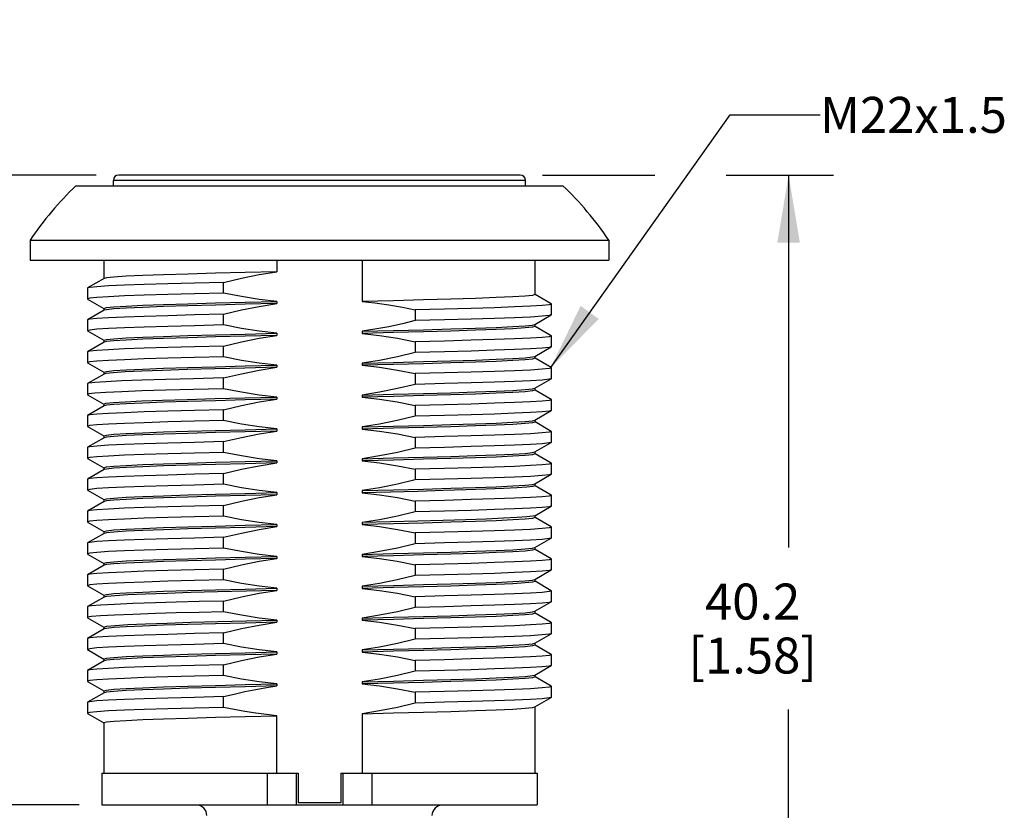
# Model space of a CAD drawing. Units: inches. Extents: x 0.4 to 16.6, y 0.6 to 10.4.
# Drawn here: x 3.6 to 6.4, y 4.5 to 6.7 of the extents above; entities that cross this region are included whole.
import ezdxf

# ---------------------------------------------------------------- set-up
doc = ezdxf.new("R2010")
doc.units = ezdxf.units.IN
doc.header["$LTSCALE"] = 0.935
doc.header["$MEASUREMENT"] = 0
doc.layers.get('0').update_dxf_attribs({"linetype": 'CONTINUOUS'})
for name, color, linetype in [('02___PRT_ALL_AXES', 7, 'CONTINUOUS'), ('AXIS', 7, 'CONTINUOUS'), ('AXIS_COSMETIC_THREADS', 7, 'CONTINUOUS'), ('DRIVEN_DIMS', 7, 'CONTINUOUS'), ('NOTES', 7, 'CONTINUOUS')]:
    doc.layers.add(name, color=color, linetype=linetype)
doc.styles.add('TEXTSTYLE_6', font='gdt')
doc.dimstyles.new('DIMSTYLE_3', dxfattribs={"dimtxt": 0.1, "dimasz": 0.1875, "dimexe": 0.125, "dimexo": 0.0625, "dimgap": 0.1, "dimtad": 0, "dimtih": 1, "dimtoh": 1, "dimdec": 1, "dimlfac": 0.666667, "dimzin": 4, "dimdsep": 46, "dimtxsty": 'STANDARD', "dimblk": '_FILLED', "dimblk1": '_FILLED', "dimblk2": '_FILLED', "dimcen": 0.09, "dimadec": 3, "dimazin": 1, "dimtp": 0.005, "dimtm": 0.005, "dimtfac": 1, "dimtdec": 3, "dimtofl": 0, "dimtmove": 0, "dimatfit": 3, "dimldrblk": '_FILLED', "dimfxl": 1, "dimtolj": 1, "dimtzin": 4, "dimarcsym": 0})
doc.dimstyles.get("Standard").update_dxf_attribs({"dimtxt": 0.1, "dimasz": 0.1875, "dimexe": 0.125, "dimexo": 0.0625, "dimgap": 0.09, "dimtad": 0, "dimtih": 1, "dimtoh": 1, "dimdec": 3, "dimzin": 4, "dimdsep": 46, "dimtxsty": 'STANDARD', "dimblk": '_FILLED', "dimblk1": '_FILLED', "dimblk2": '_FILLED', "dimcen": 0.09, "dimadec": 3, "dimazin": 1, "dimtol": 1, "dimtp": 0.005, "dimtm": 0.005, "dimtfac": 1, "dimtdec": 3, "dimtofl": 0, "dimtmove": 0, "dimatfit": 3, "dimldrblk": '_FILLED', "dimfxl": 1, "dimtolj": 1, "dimtzin": 4, "dimarcsym": 0})

# ---------------------------------------------------------------- blocks, each defined once
blk = doc.blocks.new('_FILLED')
at = {"color": 0, "linetype": 'BYBLOCK'}
blk.add_solid([(0, 0), (-1, 0.167), (-1, -0.167)], dxfattribs=at)
blk = doc.blocks.new('*D2')
at = {"layer": 'DRIVEN_DIMS', "color": 7, "linetype": 'CONTINUOUS'}
for p, q in [((3.1606, 6.674), (3.0106, 6.674)), ((3.1606, 6.2938), (3.1606, 6.674)), ((3.8481, 6.2938), (3.0356, 6.2938)), ((3.6016, 6.0576), (3.0356, 6.0576)), ((3.1606, 6.0576), (3.1606, 5.6576))]:
    blk.add_line(p, q, dxfattribs=at)
at = {"layer": 'DRIVEN_DIMS', "color": 7, "linetype": 'CONTINUOUS', "xscale": 0.1875, "yscale": 0.1875, "zscale": 0.1875}
for p, rotation in [((3.1606, 6.2938), 270), ((3.1606, 6.0576), 90)]:
    blk.add_blockref('_FILLED', p, dxfattribs=dict(at, rotation=rotation))
at = {"layer": 'DRIVEN_DIMS', "color": 7, "linetype": 'CONTINUOUS', "insert": (2.7106, 6.724), "char_height": 0.1, "width": 0.5, "attachment_point": 3, "line_spacing_factor": 0.9}
blk.add_mtext('4.0\\P[.16]', dxfattribs=at)
blk = doc.blocks.new('*D5')
at = {"layer": 'DRIVEN_DIMS', "color": 7, "linetype": 'CONTINUOUS'}
for p, q in [((5.0893, 6.2938), (5.4014, 6.2938)), ((5.5993, 6.2938), (5.8983, 6.2938)), ((5.7733, 6.2938), (5.7733, 5.2583)), ((5.7733, 3.9228), (5.7733, 4.8083)), ((4.8442, 3.9228), (5.8983, 3.9228))]:
    blk.add_line(p, q, dxfattribs=at)
at = {"layer": 'DRIVEN_DIMS', "color": 7, "linetype": 'CONTINUOUS', "xscale": 0.1875, "yscale": 0.1875, "zscale": 0.1875}
for p, rotation in [((5.7733, 6.2938), 90), ((5.7733, 3.9228), 270)]:
    blk.add_blockref('_FILLED', p, dxfattribs=dict(at, rotation=rotation))
at = {"layer": 'DRIVEN_DIMS', "color": 7, "linetype": 'CONTINUOUS', "insert": (5.6733, 5.1583), "char_height": 0.1, "width": 0.6, "attachment_point": 2, "line_spacing_factor": 0.9}
blk.add_mtext('40.2\\P[1.58]', dxfattribs=at)
blk = doc.blocks.new('*D6')
at = {"layer": 'DRIVEN_DIMS', "color": 7, "linetype": 'CONTINUOUS'}
for p, q in [((3.6016, 6.0576), (3.0356, 6.0576)), ((3.1606, 6.0576), (3.1606, 5.4502)), ((3.1606, 4.5429), (3.1606, 5.0002)), ((3.8009, 4.5429), (3.0356, 4.5429))]:
    blk.add_line(p, q, dxfattribs=at)
at = {"layer": 'DRIVEN_DIMS', "color": 7, "linetype": 'CONTINUOUS', "xscale": 0.1875, "yscale": 0.1875, "zscale": 0.1875}
for p, rotation in [((3.1606, 6.0576), 90), ((3.1606, 4.5429), 270)]:
    blk.add_blockref('_FILLED', p, dxfattribs=dict(at, rotation=rotation))
at = {"layer": 'DRIVEN_DIMS', "color": 7, "linetype": 'CONTINUOUS', "insert": (3.0606, 5.3502), "char_height": 0.1, "width": 0.6, "attachment_point": 2, "line_spacing_factor": 0.9}
blk.add_mtext('25.7\\P[1.01]', dxfattribs=at)
blk = doc.blocks.new('*D7')
at = {"layer": 'DRIVEN_DIMS', "color": 7, "linetype": 'CONTINUOUS'}
for p, q in [((3.8634, 4.4804), (3.8634, 3.3905)), ((5.074, 4.4804), (5.074, 3.3905)), ((3.8634, 3.5155), (4.052, 3.5155)), ((5.074, 3.5155), (4.8854, 3.5155))]:
    blk.add_line(p, q, dxfattribs=at)
at = {"layer": 'DRIVEN_DIMS', "color": 7, "linetype": 'CONTINUOUS', "xscale": 0.1875, "yscale": 0.1875, "zscale": 0.1875, "rotation": 180}
blk.add_blockref('_FILLED', (3.8634, 3.5155), dxfattribs=at)
at = {"layer": 'DRIVEN_DIMS', "color": 7, "linetype": 'CONTINUOUS', "xscale": 0.1875, "yscale": 0.1875, "zscale": 0.1875}
blk.add_blockref('_FILLED', (5.074, 3.5155), dxfattribs=at)
at = {"layer": 'DRIVEN_DIMS', "color": 7, "linetype": 'CONTINUOUS', "insert": (4.4187, 3.5655), "char_height": 0.1, "width": 0.533333, "attachment_point": 2, "line_spacing_factor": 0.9, "style": 'TEXTSTYLE_6'}
blk.add_mtext('{\\fgdt;n}\\ftxt;20.5\\P[.81]', dxfattribs=at)

msp = doc.modelspace()

# ---------------------------------------------------------------- linework, layer by layer
at = {"color": 7, "linetype": 'CONTINUOUS'}
for p, q in [((4.3503, 6.0576), (4.3503, 6.0253)), ((4.5871, 6.0576), (4.5871, 5.9423)), ((3.8698, 6.0065), (3.824, 5.9801)), ((3.824, 5.9801), (3.8235, 5.9795)), ((3.8235, 5.9795), (3.8235, 5.9497)), ((4.2023, 5.9658), (4.2023, 5.9957)), ((3.8235, 5.9497), (3.824, 5.9492)), ((3.824, 5.9492), (3.8692, 5.9231)), ((4.3503, 5.9426), (4.3503, 5.9367)), ((5.1134, 5.9358), (5.0682, 5.9619)), ((3.8698, 5.9179), (3.824, 5.8915)), ((4.7351, 5.9191), (4.7351, 5.8893)), ((5.1134, 5.9358), (5.1139, 5.9352)), ((5.1139, 5.9054), (5.1139, 5.9352)), ((3.824, 5.8915), (3.8235, 5.8909)), ((3.8235, 5.8909), (3.8235, 5.8611)), ((4.2023, 5.8773), (4.2023, 5.9071)), ((5.0676, 5.8784), (5.1134, 5.9049)), ((5.1139, 5.9054), (5.1134, 5.9049)), ((3.8235, 5.8611), (3.824, 5.8606)), ((3.824, 5.8606), (3.8692, 5.8345)), ((4.5871, 5.8596), (4.5871, 5.8537)), ((5.1134, 5.8472), (5.0682, 5.8733)), ((4.3503, 5.854), (4.3503, 5.8481)), ((5.1134, 5.8472), (5.1139, 5.8466)), ((5.1139, 5.8168), (5.1139, 5.8466)), ((3.8698, 5.8294), (3.824, 5.8029)), ((4.2023, 5.7887), (4.2023, 5.8185)), ((4.7351, 5.8305), (4.7351, 5.8007)), ((5.0676, 5.7898), (5.1134, 5.8163)), ((5.1139, 5.8168), (5.1134, 5.8163)), ((3.824, 5.8029), (3.8235, 5.8024)), ((3.8235, 5.8024), (3.8235, 5.7725)), ((5.1134, 5.7586), (5.0682, 5.7847)), ((3.8235, 5.7725), (3.824, 5.772)), ((3.824, 5.772), (3.8692, 5.7459)), ((4.3503, 5.7654), (4.3503, 5.7595)), ((4.5871, 5.7711), (4.5871, 5.7651)), ((5.1134, 5.7586), (5.1139, 5.7581)), ((5.1139, 5.7282), (5.1139, 5.7581)), ((3.8698, 5.7408), (3.824, 5.7143)), ((4.2023, 5.7001), (4.2023, 5.7299)), ((4.7351, 5.7419), (4.7351, 5.7121)), ((5.0676, 5.7012), (5.1134, 5.7277)), ((5.1139, 5.7282), (5.1134, 5.7277)), ((3.824, 5.7143), (3.8235, 5.7138)), ((3.8235, 5.7138), (3.8235, 5.6839)), ((5.1134, 5.67), (5.0682, 5.6961)), ((3.8235, 5.6839), (3.824, 5.6834)), ((3.824, 5.6834), (3.8692, 5.6573)), ((4.3503, 5.6769), (4.3503, 5.671)), ((4.5871, 5.6825), (4.5871, 5.6766)), ((5.1134, 5.67), (5.1139, 5.6695)), ((5.1139, 5.6397), (5.1139, 5.6695)), ((3.8698, 5.6522), (3.824, 5.6257)), ((4.2023, 5.6115), (4.2023, 5.6413)), ((4.7351, 5.6533), (4.7351, 5.6235)), ((3.824, 5.6257), (3.8235, 5.6252)), ((3.8235, 5.6252), (3.8235, 5.5954)), ((5.0676, 5.6127), (5.1134, 5.6391)), ((5.1139, 5.6397), (5.1134, 5.6391)), ((3.8235, 5.5954), (3.824, 5.5948)), ((3.824, 5.5948), (3.8692, 5.5687)), ((4.3503, 5.5883), (4.3503, 5.5824)), ((4.5871, 5.5939), (4.5871, 5.588)), ((5.1134, 5.5814), (5.0682, 5.6075)), ((3.8698, 5.5636), (3.824, 5.5371)), ((4.7351, 5.5648), (4.7351, 5.5349)), ((5.1134, 5.5814), (5.1139, 5.5809)), ((5.1139, 5.5511), (5.1139, 5.5809)), ((3.824, 5.5371), (3.8235, 5.5366)), ((3.8235, 5.5366), (3.8235, 5.5068)), ((4.2023, 5.5229), (4.2023, 5.5528)), ((5.0676, 5.5241), (5.1134, 5.5505)), ((5.1139, 5.5511), (5.1134, 5.5505)), ((3.8235, 5.5068), (3.824, 5.5062)), ((3.824, 5.5062), (3.8692, 5.4801)), ((4.5871, 5.5053), (4.5871, 5.4994)), ((5.1134, 5.4928), (5.0682, 5.519)), ((4.3503, 5.4997), (4.3503, 5.4938)), ((4.7351, 5.4762), (4.7351, 5.4463)), ((5.1134, 5.4928), (5.1139, 5.4923)), ((5.1139, 5.4625), (5.1139, 5.4923)), ((3.824, 5.4486), (3.8235, 5.448)), ((3.8698, 5.475), (3.824, 5.4486)), ((4.2023, 5.4343), (4.2023, 5.4642)), ((5.0676, 5.4355), (5.1134, 5.462)), ((5.1139, 5.4625), (5.1134, 5.462)), ((3.8235, 5.448), (3.8235, 5.4182)), ((5.1134, 5.4043), (5.0682, 5.4304)), ((3.8235, 5.4182), (3.824, 5.4177)), ((3.824, 5.4177), (3.8692, 5.3916)), ((4.3503, 5.4111), (4.3503, 5.4052)), ((4.5871, 5.4167), (4.5871, 5.4108)), ((5.1134, 5.4043), (5.1139, 5.4037)), ((5.1139, 5.3739), (5.1139, 5.4037)), ((3.8698, 5.3864), (3.824, 5.36)), ((4.2023, 5.3458), (4.2023, 5.3756)), ((4.7351, 5.3876), (4.7351, 5.3578)), ((5.0676, 5.3469), (5.1134, 5.3734)), ((5.1139, 5.3739), (5.1134, 5.3734)), ((3.824, 5.36), (3.8235, 5.3594)), ((3.8235, 5.3594), (3.8235, 5.3296)), ((5.1134, 5.3157), (5.0682, 5.3418)), ((3.8235, 5.3296), (3.824, 5.3291)), ((3.824, 5.3291), (3.8692, 5.303)), ((4.3503, 5.3225), (4.3503, 5.3166)), ((4.5871, 5.3281), (4.5871, 5.3222)), ((5.1134, 5.3157), (5.1139, 5.3152)), ((5.1139, 5.2853), (5.1139, 5.3152)), ((3.8698, 5.2979), (3.824, 5.2714)), ((4.2023, 5.2572), (4.2023, 5.287)), ((4.7351, 5.299), (4.7351, 5.2692)), ((5.0676, 5.2583), (5.1134, 5.2848)), ((5.1139, 5.2853), (5.1134, 5.2848)), ((3.824, 5.2714), (3.8235, 5.2709)), ((3.8235, 5.2709), (3.8235, 5.241)), ((3.8235, 5.241), (3.824, 5.2405)), ((3.824, 5.2405), (3.8692, 5.2144)), ((4.3503, 5.2339), (4.3503, 5.228)), ((4.5871, 5.2396), (4.5871, 5.2337)), ((5.1134, 5.2271), (5.0682, 5.2532)), ((3.8698, 5.2093), (3.824, 5.1828)), ((4.7351, 5.2104), (4.7351, 5.1806)), ((5.1134, 5.2271), (5.1139, 5.2266)), ((5.1139, 5.1967), (5.1139, 5.2266)), ((3.824, 5.1828), (3.8235, 5.1823)), ((3.8235, 5.1823), (3.8235, 5.1524)), ((4.2023, 5.1686), (4.2023, 5.1984)), ((5.0676, 5.1697), (5.1134, 5.1962)), ((5.1139, 5.1967), (5.1134, 5.1962)), ((3.8235, 5.1524), (3.824, 5.1519)), ((3.824, 5.1519), (3.8692, 5.1258)), ((4.5871, 5.151), (4.5871, 5.1451)), ((5.1134, 5.1385), (5.0682, 5.1646)), ((3.8698, 5.1207), (3.824, 5.0942)), ((4.3503, 5.1454), (4.3503, 5.1395)), ((4.7351, 5.1218), (4.7351, 5.092)), ((5.1134, 5.1385), (5.1139, 5.138)), ((5.1139, 5.1082), (5.1139, 5.138)), ((3.824, 5.0942), (3.8235, 5.0937)), ((3.8235, 5.0937), (3.8235, 5.0639)), ((4.2023, 5.08), (4.2023, 5.1098)), ((5.0676, 5.0812), (5.1134, 5.1076)), ((5.1139, 5.1082), (5.1134, 5.1076)), ((5.1134, 5.0499), (5.0682, 5.076)), ((3.8235, 5.0639), (3.824, 5.0633)), ((3.824, 5.0633), (3.8692, 5.0372)), ((4.3503, 5.0568), (4.3503, 5.0509)), ((4.5871, 5.0624), (4.5871, 5.0565)), ((5.1134, 5.0499), (5.1139, 5.0494)), ((5.1139, 5.0196), (5.1139, 5.0494)), ((3.8698, 5.0321), (3.824, 5.0056)), ((4.2023, 4.9914), (4.2023, 5.0213)), ((4.7351, 5.0333), (4.7351, 5.0034)), ((5.0676, 4.9926), (5.1134, 5.019)), ((5.1139, 5.0196), (5.1134, 5.019)), ((3.824, 5.0056), (3.8235, 5.0051)), ((3.8235, 5.0051), (3.8235, 4.9753)), ((5.1134, 4.9614), (5.0682, 4.9875)), ((3.8235, 4.9753), (3.824, 4.9747)), ((3.824, 4.9747), (3.8692, 4.9486)), ((4.3503, 4.9682), (4.3503, 4.9623)), ((4.5871, 4.9738), (4.5871, 4.9679)), ((5.1134, 4.9614), (5.1139, 4.9608)), ((5.1139, 4.931), (5.1139, 4.9608)), ((3.8698, 4.9435), (3.824, 4.9171)), ((4.2023, 4.9028), (4.2023, 4.9327)), ((4.7351, 4.9447), (4.7351, 4.9148)), ((5.0676, 4.904), (5.1134, 4.9305)), ((5.1139, 4.931), (5.1134, 4.9305)), ((3.824, 4.9171), (3.8235, 4.9165)), ((3.8235, 4.9165), (3.8235, 4.8867)), ((3.8235, 4.8867), (3.824, 4.8862)), ((3.824, 4.8862), (3.8692, 4.8601)), ((4.3503, 4.8796), (4.3503, 4.8737)), ((4.5871, 4.8852), (4.5871, 4.8793)), ((5.1134, 4.8728), (5.0682, 4.8989)), ((3.8698, 4.8549), (3.824, 4.8285)), ((4.7351, 4.8561), (4.7351, 4.8263)), ((5.1134, 4.8728), (5.1139, 4.8722)), ((5.1139, 4.8424), (5.1139, 4.8722)), ((3.824, 4.8285), (3.8235, 4.8279)), ((3.8235, 4.8279), (3.8235, 4.7981)), ((4.2023, 4.8143), (4.2023, 4.8441)), ((5.0676, 4.8154), (5.1134, 4.8419)), ((5.1139, 4.8424), (5.1134, 4.8419)), ((3.8235, 4.7981), (3.824, 4.7976)), ((3.824, 4.7976), (3.8692, 4.7715)), ((4.5871, 4.7966), (4.5871, 4.6314)), ((4.3503, 4.6314), (4.3503, 4.791)), ((3.8634, 4.6314), (3.8634, 4.5429)), ((3.8634, 4.6314), (4.4037, 4.6314)), ((4.3233, 4.6314), (4.3233, 4.5429)), ((4.4037, 4.6314), (4.4037, 4.5429)), ((4.5337, 4.6314), (5.074, 4.6314)), ((4.5337, 4.6314), (4.5337, 4.5429)), ((4.6141, 4.6314), (4.6141, 4.5429)), ((5.074, 4.6314), (5.074, 4.5429)), ((3.8634, 4.5429), (5.074, 4.5429))]:
    msp.add_line(p, q, dxfattribs=at)
for points in [[(4.3503, 6.0253), (4.2624, 6.0231), (4.1794, 6.021), (4.103, 6.0188), (4.0351, 6.0167), (3.9773, 6.0145), (3.9309, 6.0124), (3.8969, 6.0102), (3.8762, 6.0081), (3.8698, 6.0065)], [(4.2023, 5.9957), (4.252, 6.0076), (4.3014, 6.0175), (4.3503, 6.0253)], [(4.2023, 5.9957), (4.1212, 5.9936), (4.0472, 5.9916), (3.9818, 5.9896), (3.9264, 5.9876), (3.8821, 5.9856), (3.8498, 5.9836), (3.8301, 5.9815), (3.824, 5.9801)], [(4.2023, 5.9658), (4.1212, 5.9638), (4.0472, 5.9618), (3.9818, 5.9598), (3.9264, 5.9578), (3.8821, 5.9557), (3.8498, 5.9537), (3.8301, 5.9517), (3.8235, 5.9497)], [(3.8693, 5.9233), (3.8762, 5.9254), (3.8969, 5.9276), (3.9309, 5.9297), (3.9773, 5.9319), (4.0351, 5.934), (4.103, 5.9362), (4.1794, 5.9383), (4.2624, 5.9405), (4.3503, 5.9426)], [(4.3503, 5.9426), (4.3014, 5.9482), (4.252, 5.9559), (4.2023, 5.9658)], [(5.0681, 5.9617), (5.0612, 5.9595), (5.0405, 5.9574), (5.0065, 5.9552), (4.9601, 5.9531), (4.9023, 5.9509), (4.8344, 5.9488), (4.758, 5.9466), (4.675, 5.9445), (4.5871, 5.9423)], [(4.5871, 5.9423), (4.6232, 5.9384), (4.6613, 5.933), (4.6994, 5.9264), (4.7351, 5.9191)], [(4.3503, 5.9367), (4.2624, 5.9346), (4.1794, 5.9324), (4.103, 5.9303), (4.0351, 5.9281), (3.9773, 5.926), (3.9309, 5.9238), (3.8969, 5.9217), (3.8762, 5.9195), (3.8698, 5.9179)], [(4.2023, 5.9071), (4.252, 5.919), (4.3014, 5.9289), (4.3503, 5.9367)], [(5.1139, 5.9352), (5.1073, 5.9332), (5.0876, 5.9312), (5.0553, 5.9292), (5.011, 5.9272), (4.9556, 5.9251), (4.8902, 5.9231), (4.8162, 5.9211), (4.7351, 5.9191)], [(4.2023, 5.9071), (4.1212, 5.9051), (4.0472, 5.903), (3.9818, 5.901), (3.9264, 5.899), (3.8821, 5.897), (3.8498, 5.895), (3.8301, 5.893), (3.824, 5.8915)], [(4.7351, 5.8893), (4.6994, 5.8805), (4.6614, 5.8723), (4.6232, 5.8652), (4.5871, 5.8596)], [(5.1134, 5.9049), (5.1073, 5.9034), (5.0876, 5.9014), (5.0553, 5.8993), (5.011, 5.8973), (4.9556, 5.8953), (4.8902, 5.8933), (4.8162, 5.8913), (4.7351, 5.8893)], [(4.2023, 5.8773), (4.1212, 5.8752), (4.0472, 5.8732), (3.9818, 5.8712), (3.9264, 5.8692), (3.8821, 5.8672), (3.8498, 5.8651), (3.8301, 5.8631), (3.8235, 5.8611)], [(4.3503, 5.854), (4.3014, 5.8596), (4.252, 5.8674), (4.2023, 5.8773)], [(4.5871, 5.8596), (4.675, 5.8618), (4.758, 5.8639), (4.8344, 5.8661), (4.9023, 5.8682), (4.9601, 5.8704), (5.0065, 5.8725), (5.0405, 5.8747), (5.0612, 5.8768), (5.0676, 5.8784)], [(5.0681, 5.8731), (5.0612, 5.8709), (5.0405, 5.8688), (5.0065, 5.8666), (4.9601, 5.8645), (4.9023, 5.8623), (4.8344, 5.8602), (4.758, 5.858), (4.675, 5.8559), (4.5871, 5.8537)], [(3.8693, 5.8347), (3.8762, 5.8368), (3.8969, 5.839), (3.9309, 5.8411), (3.9773, 5.8433), (4.0351, 5.8454), (4.103, 5.8476), (4.1794, 5.8497), (4.2624, 5.8519), (4.3503, 5.854)], [(4.3503, 5.8481), (4.2624, 5.846), (4.1794, 5.8438), (4.103, 5.8417), (4.0351, 5.8395), (3.9773, 5.8374), (3.9309, 5.8352), (3.8969, 5.8331), (3.8762, 5.8309), (3.8698, 5.8294)], [(4.2023, 5.8185), (4.252, 5.8304), (4.3014, 5.8403), (4.3503, 5.8481)], [(4.5871, 5.8537), (4.636, 5.8482), (4.6854, 5.8404), (4.7351, 5.8305)], [(5.1139, 5.8466), (5.1073, 5.8446), (5.0876, 5.8426), (5.0553, 5.8406), (5.011, 5.8386), (4.9556, 5.8366), (4.8902, 5.8345), (4.8162, 5.8325), (4.7351, 5.8305)], [(4.2023, 5.8185), (4.1212, 5.8165), (4.0472, 5.8145), (3.9818, 5.8124), (3.9264, 5.8104), (3.8821, 5.8084), (3.8498, 5.8064), (3.8301, 5.8044), (3.824, 5.8029)], [(5.1134, 5.8163), (5.1073, 5.8148), (5.0876, 5.8128), (5.0553, 5.8108), (5.011, 5.8087), (4.9556, 5.8067), (4.8902, 5.8047), (4.8162, 5.8027), (4.7351, 5.8007)], [(4.2023, 5.7887), (4.1212, 5.7867), (4.0472, 5.7846), (3.9818, 5.7826), (3.9264, 5.7806), (3.8821, 5.7786), (3.8498, 5.7766), (3.8301, 5.7745), (3.8235, 5.7725)], [(4.3503, 5.7654), (4.3014, 5.771), (4.252, 5.7788), (4.2023, 5.7887)], [(4.7351, 5.8007), (4.6854, 5.7887), (4.636, 5.7788), (4.5871, 5.7711)], [(4.5871, 5.7711), (4.675, 5.7732), (4.758, 5.7753), (4.8344, 5.7775), (4.9023, 5.7796), (4.9601, 5.7818), (5.0065, 5.7839), (5.0405, 5.7861), (5.0612, 5.7882), (5.0676, 5.7898)], [(5.0681, 5.7845), (5.0612, 5.7823), (5.0405, 5.7802), (5.0065, 5.778), (4.9601, 5.7759), (4.9023, 5.7737), (4.8344, 5.7716), (4.758, 5.7694), (4.675, 5.7673), (4.5871, 5.7651)], [(3.8693, 5.7461), (3.8762, 5.7483), (3.8969, 5.7504), (3.9309, 5.7525), (3.9773, 5.7547), (4.0351, 5.7568), (4.103, 5.759), (4.1794, 5.7611), (4.2624, 5.7633), (4.3503, 5.7654)], [(4.3503, 5.7595), (4.2615, 5.7574), (4.1776, 5.7552), (4.1007, 5.753), (4.0324, 5.7508), (3.9745, 5.7487), (3.9283, 5.7465), (3.8949, 5.7443), (3.8751, 5.7422), (3.8698, 5.7408)], [(4.2023, 5.7299), (4.252, 5.7418), (4.3014, 5.7518), (4.3503, 5.7595)], [(4.5871, 5.7651), (4.636, 5.7596), (4.6854, 5.7518), (4.7351, 5.7419)], [(5.1139, 5.7581), (5.1073, 5.756), (5.0876, 5.754), (5.0553, 5.752), (5.011, 5.75), (4.9556, 5.748), (4.8902, 5.746), (4.8162, 5.7439), (4.7351, 5.7419)], [(4.2023, 5.7299), (4.1183, 5.7278), (4.042, 5.7257), (3.9751, 5.7236), (3.919, 5.7215), (3.8751, 5.7194), (3.8442, 5.7174), (3.8271, 5.7153), (3.824, 5.7143)], [(5.1134, 5.7277), (5.1073, 5.7262), (5.0876, 5.7242), (5.0553, 5.7222), (5.011, 5.7202), (4.9556, 5.7181), (4.8902, 5.7161), (4.8162, 5.7141), (4.7351, 5.7121)], [(4.2023, 5.7001), (4.1183, 5.698), (4.042, 5.6959), (3.9751, 5.6938), (3.919, 5.6917), (3.8751, 5.6896), (3.8442, 5.6875), (3.8271, 5.6854), (3.8235, 5.6839)], [(4.3503, 5.6769), (4.3014, 5.6824), (4.252, 5.6902), (4.2023, 5.7001)], [(4.7351, 5.7121), (4.6854, 5.7002), (4.636, 5.6902), (4.5871, 5.6825)], [(4.5871, 5.6825), (4.675, 5.6846), (4.758, 5.6868), (4.8344, 5.6889), (4.9023, 5.6911), (4.9601, 5.6932), (5.0065, 5.6954), (5.0405, 5.6975), (5.0612, 5.6997), (5.0676, 5.7012)], [(5.0681, 5.6959), (5.0612, 5.6938), (5.0405, 5.6916), (5.0065, 5.6895), (4.9601, 5.6873), (4.9023, 5.6852), (4.8344, 5.683), (4.758, 5.6809), (4.675, 5.6787), (4.5871, 5.6766)], [(3.8693, 5.6575), (3.8751, 5.6595), (3.8949, 5.6617), (3.9283, 5.6638), (3.9745, 5.666), (4.0324, 5.6682), (4.1006, 5.6703), (4.1776, 5.6725), (4.2615, 5.6747), (4.3503, 5.6769)], [(4.3503, 5.671), (4.2624, 5.6688), (4.1794, 5.6667), (4.103, 5.6645), (4.0351, 5.6624), (3.9773, 5.6602), (3.9309, 5.6581), (3.8969, 5.6559), (3.8762, 5.6538), (3.8698, 5.6522)], [(4.2023, 5.6413), (4.252, 5.6533), (4.3014, 5.6632), (4.3503, 5.671)], [(4.5871, 5.6766), (4.636, 5.671), (4.6853, 5.6632), (4.7351, 5.6533)], [(5.1139, 5.6695), (5.1073, 5.6675), (5.0876, 5.6654), (5.0553, 5.6634), (5.011, 5.6614), (4.9556, 5.6594), (4.8902, 5.6574), (4.8162, 5.6554), (4.7351, 5.6533)], [(4.2023, 5.6413), (4.1212, 5.6393), (4.0472, 5.6373), (3.9818, 5.6353), (3.9264, 5.6333), (3.8821, 5.6312), (3.8498, 5.6292), (3.8301, 5.6272), (3.824, 5.6257)], [(4.7351, 5.6235), (4.6853, 5.6116), (4.636, 5.6017), (4.5871, 5.5939)], [(4.5871, 5.5939), (4.675, 5.596), (4.758, 5.5982), (4.8344, 5.6003), (4.9023, 5.6025), (4.9601, 5.6046), (5.0065, 5.6068), (5.0405, 5.6089), (5.0612, 5.6111), (5.0676, 5.6127)], [(5.1134, 5.6391), (5.1073, 5.6376), (5.0876, 5.6356), (5.0553, 5.6336), (5.011, 5.6316), (4.9556, 5.6296), (4.8902, 5.6275), (4.8162, 5.6255), (4.7351, 5.6235)], [(4.2023, 5.6115), (4.1212, 5.6095), (4.0472, 5.6075), (3.9818, 5.6055), (3.9264, 5.6034), (3.8821, 5.6014), (3.8498, 5.5994), (3.8301, 5.5974), (3.8235, 5.5954)], [(3.8693, 5.5689), (3.8762, 5.5711), (3.8969, 5.5732), (3.9309, 5.5754), (3.9773, 5.5775), (4.0351, 5.5797), (4.103, 5.5818), (4.1794, 5.584), (4.2624, 5.5861), (4.3503, 5.5883)], [(4.3503, 5.5883), (4.3014, 5.5938), (4.252, 5.6016), (4.2023, 5.6115)], [(5.0681, 5.6073), (5.0612, 5.6052), (5.0405, 5.603), (5.0065, 5.6009), (4.9601, 5.5987), (4.9023, 5.5966), (4.8344, 5.5944), (4.758, 5.5923), (4.675, 5.5901), (4.5871, 5.588)], [(4.5871, 5.588), (4.636, 5.5824), (4.6854, 5.5746), (4.7351, 5.5648)], [(4.3503, 5.5824), (4.2624, 5.5802), (4.1794, 5.5781), (4.103, 5.5759), (4.0351, 5.5738), (3.9773, 5.5716), (3.9309, 5.5695), (3.8969, 5.5673), (3.8762, 5.5652), (3.8698, 5.5636)], [(4.2023, 5.5528), (4.252, 5.5647), (4.3014, 5.5746), (4.3503, 5.5824)], [(5.1139, 5.5809), (5.1073, 5.5789), (5.0876, 5.5769), (5.0553, 5.5748), (5.011, 5.5728), (4.9556, 5.5708), (4.8902, 5.5688), (4.8162, 5.5668), (4.7351, 5.5648)], [(4.2023, 5.5528), (4.1212, 5.5507), (4.0472, 5.5487), (3.9818, 5.5467), (3.9264, 5.5447), (3.8821, 5.5427), (3.8498, 5.5406), (3.8301, 5.5386), (3.824, 5.5371)], [(4.7351, 5.5349), (4.6854, 5.523), (4.636, 5.5131), (4.5871, 5.5053)], [(5.1134, 5.5505), (5.1073, 5.5491), (5.0876, 5.547), (5.0553, 5.545), (5.011, 5.543), (4.9556, 5.541), (4.8902, 5.539), (4.8162, 5.5369), (4.7351, 5.5349)], [(4.2023, 5.5229), (4.1212, 5.5209), (4.0472, 5.5189), (3.9818, 5.5169), (3.9264, 5.5149), (3.8821, 5.5128), (3.8498, 5.5108), (3.8301, 5.5088), (3.8235, 5.5068)], [(4.3503, 5.4997), (4.3014, 5.5053), (4.252, 5.513), (4.2023, 5.5229)], [(4.5871, 5.5053), (4.675, 5.5075), (4.758, 5.5096), (4.8344, 5.5118), (4.9023, 5.5139), (4.9601, 5.516), (5.0065, 5.5182), (5.0405, 5.5203), (5.0612, 5.5225), (5.0676, 5.5241)], [(5.0681, 5.5187), (5.0612, 5.5166), (5.0405, 5.5144), (5.0065, 5.5123), (4.9601, 5.5101), (4.9023, 5.508), (4.8344, 5.5058), (4.758, 5.5037), (4.675, 5.5015), (4.5871, 5.4994)], [(3.8693, 5.4804), (3.8762, 5.4825), (3.8969, 5.4847), (3.9309, 5.4868), (3.9773, 5.489), (4.0351, 5.4911), (4.103, 5.4932), (4.1794, 5.4954), (4.2624, 5.4975), (4.3503, 5.4997)], [(4.3503, 5.4938), (4.2624, 5.4916), (4.1794, 5.4895), (4.103, 5.4873), (4.0351, 5.4852), (3.9773, 5.483), (3.9309, 5.4809), (3.8969, 5.4787), (3.8762, 5.4766), (3.8698, 5.475)], [(4.2023, 5.4642), (4.252, 5.4761), (4.3014, 5.486), (4.3503, 5.4938)], [(4.5871, 5.4994), (4.6361, 5.4938), (4.6855, 5.486), (4.7351, 5.4762)], [(5.1139, 5.4923), (5.1073, 5.4903), (5.0876, 5.4883), (5.0553, 5.4863), (5.011, 5.4842), (4.9556, 5.4822), (4.8902, 5.4802), (4.8162, 5.4782), (4.7351, 5.4762)], [(4.2023, 5.4642), (4.1212, 5.4622), (4.0472, 5.4601), (3.9818, 5.4581), (3.9264, 5.4561), (3.8821, 5.4541), (3.8498, 5.4521), (3.8301, 5.45), (3.824, 5.4486)], [(5.1134, 5.462), (5.1073, 5.4605), (5.0876, 5.4585), (5.0553, 5.4564), (5.011, 5.4544), (4.9556, 5.4524), (4.8902, 5.4504), (4.8162, 5.4484), (4.7351, 5.4463)], [(4.2023, 5.4343), (4.1212, 5.4323), (4.0472, 5.4303), (3.9818, 5.4283), (3.9264, 5.4263), (3.8821, 5.4243), (3.8498, 5.4222), (3.8301, 5.4202), (3.8235, 5.4182)], [(4.3503, 5.4111), (4.3014, 5.4167), (4.252, 5.4245), (4.2023, 5.4343)], [(4.7351, 5.4463), (4.6855, 5.4344), (4.6361, 5.4245), (4.5871, 5.4167)], [(4.5871, 5.4167), (4.675, 5.4189), (4.758, 5.421), (4.8344, 5.4232), (4.9023, 5.4253), (4.9601, 5.4275), (5.0065, 5.4296), (5.0405, 5.4318), (5.0612, 5.4339), (5.0676, 5.4355)], [(5.0681, 5.4302), (5.0625, 5.4282), (5.0457, 5.4263), (5.0181, 5.4244), (4.9801, 5.4224), (4.9325, 5.4205), (4.8762, 5.4186), (4.8123, 5.4166), (4.7419, 5.4147), (4.6664, 5.4127), (4.5871, 5.4108)], [(3.8693, 5.3918), (3.8762, 5.3939), (3.8969, 5.3961), (3.9309, 5.3982), (3.9773, 5.4004), (4.0351, 5.4025), (4.103, 5.4047), (4.1794, 5.4068), (4.2624, 5.409), (4.3503, 5.4111)], [(4.3503, 5.4052), (4.2624, 5.4031), (4.1794, 5.4009), (4.103, 5.3988), (4.0351, 5.3966), (3.9773, 5.3945), (3.9309, 5.3923), (3.8969, 5.3902), (3.8762, 5.388), (3.8698, 5.3864)], [(4.2023, 5.3756), (4.252, 5.3875), (4.3014, 5.3974), (4.3503, 5.4052)], [(4.5871, 5.4108), (4.636, 5.4053), (4.6854, 5.3975), (4.7351, 5.3876)], [(5.1139, 5.4037), (5.1073, 5.4017), (5.0876, 5.3997), (5.0553, 5.3977), (5.011, 5.3957), (4.9556, 5.3936), (4.8902, 5.3916), (4.8162, 5.3896), (4.7351, 5.3876)], [(4.2023, 5.3756), (4.1212, 5.3736), (4.0472, 5.3716), (3.9818, 5.3695), (3.9264, 5.3675), (3.8821, 5.3655), (3.8498, 5.3635), (3.8301, 5.3615), (3.824, 5.36)], [(5.1134, 5.3734), (5.1073, 5.3719), (5.0876, 5.3699), (5.0553, 5.3679), (5.011, 5.3658), (4.9556, 5.3638), (4.8902, 5.3618), (4.8162, 5.3598), (4.7351, 5.3578)], [(4.2023, 5.3458), (4.1212, 5.3437), (4.0472, 5.3417), (3.9818, 5.3397), (3.9264, 5.3377), (3.8821, 5.3357), (3.8498, 5.3336), (3.8301, 5.3316), (3.8235, 5.3296)], [(4.3503, 5.3225), (4.3014, 5.3281), (4.252, 5.3359), (4.2023, 5.3458)], [(4.7351, 5.3578), (4.6854, 5.3458), (4.636, 5.3359), (4.5871, 5.3281)], [(5.0676, 5.3469), (5.0625, 5.3455), (5.0457, 5.3436), (5.0181, 5.3417), (4.9801, 5.3397), (4.9325, 5.3378), (4.8762, 5.3359), (4.8123, 5.3339), (4.7419, 5.332), (4.6664, 5.3301), (4.5871, 5.3281)], [(5.0681, 5.3416), (5.0612, 5.3394), (5.0405, 5.3373), (5.0065, 5.3351), (4.9601, 5.333), (4.9023, 5.3308), (4.8344, 5.3287), (4.758, 5.3265), (4.675, 5.3244), (4.5871, 5.3222)], [(3.8693, 5.3032), (3.8762, 5.3053), (3.8969, 5.3075), (3.9309, 5.3096), (3.9773, 5.3118), (4.0351, 5.3139), (4.103, 5.3161), (4.1794, 5.3182), (4.2624, 5.3204), (4.3503, 5.3225)], [(4.3503, 5.3166), (4.2624, 5.3145), (4.1794, 5.3123), (4.103, 5.3102), (4.0351, 5.308), (3.9773, 5.3059), (3.9309, 5.3037), (3.8969, 5.3016), (3.8762, 5.2994), (3.8698, 5.2979)], [(4.2023, 5.287), (4.252, 5.2989), (4.3014, 5.3089), (4.3503, 5.3166)], [(4.5871, 5.3222), (4.636, 5.3167), (4.6854, 5.3089), (4.7351, 5.299)], [(5.1139, 5.3152), (5.1073, 5.3131), (5.0876, 5.3111), (5.0553, 5.3091), (5.011, 5.3071), (4.9556, 5.3051), (4.8902, 5.303), (4.8162, 5.301), (4.7351, 5.299)], [(4.2023, 5.287), (4.1212, 5.285), (4.0472, 5.283), (3.9818, 5.2809), (3.9264, 5.2789), (3.8821, 5.2769), (3.8498, 5.2749), (3.8301, 5.2729), (3.824, 5.2714)], [(5.1134, 5.2848), (5.1073, 5.2833), (5.0876, 5.2813), (5.0553, 5.2793), (5.011, 5.2772), (4.9556, 5.2752), (4.8902, 5.2732), (4.8162, 5.2712), (4.7351, 5.2692)], [(4.2023, 5.2572), (4.1212, 5.2552), (4.0472, 5.2531), (3.9818, 5.2511), (3.9264, 5.2491), (3.8821, 5.2471), (3.8498, 5.2451), (3.8301, 5.243), (3.8235, 5.241)], [(4.3503, 5.2339), (4.3014, 5.2395), (4.252, 5.2473), (4.2023, 5.2572)], [(4.7351, 5.2692), (4.6854, 5.2572), (4.636, 5.2473), (4.5871, 5.2396)], [(4.5871, 5.2396), (4.675, 5.2417), (4.758, 5.2439), (4.8344, 5.246), (4.9023, 5.2482), (4.9601, 5.2503), (5.0065, 5.2525), (5.0405, 5.2546), (5.0612, 5.2567), (5.0676, 5.2583)], [(3.8693, 5.2146), (3.8762, 5.2168), (3.8969, 5.2189), (3.9309, 5.2211), (3.9773, 5.2232), (4.0351, 5.2254), (4.103, 5.2275), (4.1794, 5.2297), (4.2624, 5.2318), (4.3503, 5.2339)], [(5.0681, 5.253), (5.0612, 5.2508), (5.0405, 5.2487), (5.0065, 5.2465), (4.9601, 5.2444), (4.9023, 5.2422), (4.8344, 5.2401), (4.758, 5.2379), (4.675, 5.2358), (4.5871, 5.2337)], [(4.5871, 5.2337), (4.6359, 5.2281), (4.6853, 5.2203), (4.7351, 5.2104)], [(4.3503, 5.228), (4.2624, 5.2259), (4.1794, 5.2237), (4.103, 5.2216), (4.0351, 5.2194), (3.9773, 5.2173), (3.9309, 5.2151), (3.8969, 5.213), (3.8762, 5.2109), (3.8698, 5.2093)], [(4.2023, 5.1984), (4.252, 5.2104), (4.3014, 5.2203), (4.3503, 5.228)], [(5.1139, 5.2266), (5.1073, 5.2246), (5.0876, 5.2225), (5.0553, 5.2205), (5.011, 5.2185), (4.9556, 5.2165), (4.8902, 5.2145), (4.8162, 5.2124), (4.7351, 5.2104)], [(4.2023, 5.1984), (4.1212, 5.1964), (4.0472, 5.1944), (3.9818, 5.1924), (3.9264, 5.1903), (3.8821, 5.1883), (3.8498, 5.1863), (3.8301, 5.1843), (3.824, 5.1828)], [(4.7351, 5.1806), (4.6853, 5.1686), (4.6359, 5.1587), (4.5871, 5.151)], [(5.1134, 5.1962), (5.1073, 5.1947), (5.0876, 5.1927), (5.0553, 5.1907), (5.011, 5.1887), (4.9556, 5.1866), (4.8902, 5.1846), (4.8162, 5.1826), (4.7351, 5.1806)], [(4.2023, 5.1686), (4.1212, 5.1666), (4.0472, 5.1646), (3.9818, 5.1625), (3.9264, 5.1605), (3.8821, 5.1585), (3.8498, 5.1565), (3.8301, 5.1545), (3.8235, 5.1524)], [(4.3503, 5.1454), (4.3014, 5.1509), (4.252, 5.1587), (4.2023, 5.1686)], [(4.5871, 5.151), (4.675, 5.1531), (4.758, 5.1553), (4.8344, 5.1574), (4.9023, 5.1596), (4.9601, 5.1617), (5.0065, 5.1639), (5.0405, 5.166), (5.0612, 5.1682), (5.0676, 5.1697)], [(5.0681, 5.1644), (5.0612, 5.1623), (5.0405, 5.1601), (5.0065, 5.158), (4.9601, 5.1558), (4.9023, 5.1537), (4.8344, 5.1515), (4.758, 5.1494), (4.675, 5.1472), (4.5871, 5.1451)], [(3.8693, 5.126), (3.8763, 5.1282), (3.8969, 5.1303), (3.9309, 5.1325), (3.9773, 5.1346), (4.0352, 5.1368), (4.103, 5.1389), (4.1794, 5.1411), (4.2625, 5.1432), (4.3503, 5.1454)], [(4.0449, 5.1312), (3.9848, 5.129), (3.9363, 5.1268), (3.9003, 5.1247), (3.8778, 5.1225), (3.8698, 5.1207)], [(4.3503, 5.1395), (4.2657, 5.1374), (4.1855, 5.1353), (4.1113, 5.1333), (4.0449, 5.1312)], [(4.2023, 5.1098), (4.252, 5.1218), (4.3014, 5.1317), (4.3503, 5.1395)], [(4.5871, 5.1451), (4.636, 5.1395), (4.6854, 5.1317), (4.7351, 5.1218)], [(5.1139, 5.138), (5.1073, 5.136), (5.0876, 5.1339), (5.0553, 5.1319), (5.011, 5.1299), (4.9556, 5.1279), (4.8902, 5.1259), (4.8162, 5.1239), (4.7351, 5.1218)], [(4.0125, 5.1048), (3.95, 5.1027), (3.899, 5.1006), (3.8604, 5.0985), (3.8353, 5.0964), (3.824, 5.0942)], [(4.2023, 5.1098), (4.1339, 5.1081), (4.0703, 5.1065), (4.0125, 5.1048)], [(5.1134, 5.1076), (5.1073, 5.1061), (5.0876, 5.1041), (5.0553, 5.1021), (5.011, 5.1001), (4.9556, 5.0981), (4.8902, 5.096), (4.8162, 5.094), (4.7351, 5.092)], [(4.0125, 5.0749), (3.95, 5.0728), (3.899, 5.0708), (3.8604, 5.0687), (3.8353, 5.0666), (3.8241, 5.0645), (3.8235, 5.0639)], [(4.2023, 5.08), (4.1339, 5.0783), (4.0703, 5.0766), (4.0125, 5.0749)], [(4.3503, 5.0568), (4.3014, 5.0623), (4.252, 5.0701), (4.2023, 5.08)], [(4.7351, 5.092), (4.6854, 5.0801), (4.636, 5.0702), (4.5871, 5.0624)], [(4.5871, 5.0624), (4.6749, 5.0645), (4.758, 5.0667), (4.8344, 5.0688), (4.9022, 5.071), (4.9601, 5.0731), (5.0065, 5.0753), (5.0405, 5.0774), (5.0611, 5.0796), (5.0676, 5.0812)], [(5.0681, 5.0758), (5.0612, 5.0737), (5.0405, 5.0715), (5.0065, 5.0694), (4.9601, 5.0672), (4.9023, 5.0651), (4.8344, 5.0629), (4.758, 5.0608), (4.675, 5.0586), (4.5871, 5.0565)], [(3.8693, 5.0374), (3.8778, 5.0398), (3.9003, 5.042), (3.9363, 5.0442), (3.9848, 5.0463), (4.0449, 5.0485)], [(4.3503, 5.0509), (4.2624, 5.0487), (4.1794, 5.0466), (4.103, 5.0444), (4.0351, 5.0423), (3.9773, 5.0401), (3.9309, 5.038), (3.8969, 5.0358), (3.8762, 5.0337), (3.8698, 5.0321)], [(4.0449, 5.0485), (4.1113, 5.0506), (4.1859, 5.0527), (4.2662, 5.0547), (4.3503, 5.0568)], [(4.2023, 5.0213), (4.252, 5.0332), (4.3013, 5.0431), (4.3503, 5.0509)], [(4.5871, 5.0565), (4.6361, 5.0509), (4.6855, 5.0431), (4.7351, 5.0333)], [(5.1139, 5.0494), (5.1073, 5.0474), (5.0876, 5.0454), (5.0553, 5.0433), (5.011, 5.0413), (4.9556, 5.0393), (4.8902, 5.0373), (4.8162, 5.0353), (4.7351, 5.0333)], [(4.2023, 5.0213), (4.1212, 5.0192), (4.0472, 5.0172), (3.9818, 5.0152), (3.9264, 5.0132), (3.8821, 5.0112), (3.8498, 5.0091), (3.8301, 5.0071), (3.824, 5.0056)], [(5.1134, 5.019), (5.1073, 5.0176), (5.0876, 5.0155), (5.0553, 5.0135), (5.011, 5.0115), (4.9556, 5.0095), (4.8902, 5.0075), (4.8162, 5.0054), (4.7351, 5.0034)], [(4.2023, 4.9914), (4.1212, 4.9894), (4.0472, 4.9874), (3.9818, 4.9854), (3.9264, 4.9834), (3.8821, 4.9813), (3.8498, 4.9793), (3.8301, 4.9773), (3.8235, 4.9753)], [(4.3503, 4.9682), (4.3013, 4.9738), (4.252, 4.9815), (4.2023, 4.9914)], [(4.7351, 5.0034), (4.6855, 4.9915), (4.6361, 4.9816), (4.5871, 4.9738)], [(4.5871, 4.9738), (4.675, 4.976), (4.758, 4.9781), (4.8344, 4.9803), (4.9023, 4.9824), (4.9601, 4.9846), (5.0065, 4.9867), (5.0405, 4.9889), (5.0612, 4.991), (5.0676, 4.9926)], [(5.0681, 4.9872), (5.0612, 4.9851), (5.0405, 4.9829), (5.0065, 4.9808), (4.9601, 4.9786), (4.9023, 4.9765), (4.8344, 4.9743), (4.758, 4.9722), (4.675, 4.9701), (4.5871, 4.9679)], [(3.8693, 4.9489), (3.8762, 4.951), (3.8969, 4.9532), (3.9309, 4.9553), (3.9773, 4.9575), (4.0351, 4.9596), (4.103, 4.9618), (4.1794, 4.9639), (4.2624, 4.9661), (4.3503, 4.9682)], [(4.3503, 4.9623), (4.2624, 4.9601), (4.1794, 4.958), (4.103, 4.9558), (4.0351, 4.9537), (3.9773, 4.9515), (3.9309, 4.9494), (3.8969, 4.9473), (3.8762, 4.9451), (3.8698, 4.9435)], [(4.2023, 4.9327), (4.252, 4.9446), (4.3014, 4.9545), (4.3503, 4.9623)], [(4.5871, 4.9679), (4.636, 4.9623), (4.6854, 4.9546), (4.7351, 4.9447)], [(5.1139, 4.9608), (5.1073, 4.9588), (5.0876, 4.9568), (5.0553, 4.9548), (5.011, 4.9527), (4.9556, 4.9507), (4.8902, 4.9487), (4.8162, 4.9467), (4.7351, 4.9447)], [(4.2023, 4.9327), (4.1212, 4.9307), (4.0472, 4.9286), (3.9818, 4.9266), (3.9264, 4.9246), (3.8821, 4.9226), (3.8498, 4.9206), (3.8301, 4.9185), (3.824, 4.9171)], [(5.1134, 4.9305), (5.1073, 4.929), (5.0876, 4.927), (5.0553, 4.9249), (5.011, 4.9229), (4.9556, 4.9209), (4.8902, 4.9189), (4.8162, 4.9169), (4.7351, 4.9148)], [(4.2023, 4.9028), (4.1212, 4.9008), (4.0472, 4.8988), (3.9818, 4.8968), (3.9264, 4.8948), (3.8821, 4.8928), (3.8498, 4.8907), (3.8301, 4.8887), (3.8235, 4.8867)], [(4.3503, 4.8796), (4.3014, 4.8852), (4.252, 4.893), (4.2023, 4.9028)], [(4.7351, 4.9148), (4.6854, 4.9029), (4.636, 4.893), (4.5871, 4.8852)], [(4.5871, 4.8852), (4.675, 4.8874), (4.758, 4.8895), (4.8344, 4.8917), (4.9023, 4.8938), (4.9601, 4.896), (5.0065, 4.8981), (5.0405, 4.9003), (5.0612, 4.9024), (5.0676, 4.904)], [(3.8693, 4.8603), (3.8762, 4.8624), (3.8969, 4.8646), (3.9309, 4.8667), (3.9773, 4.8689), (4.0351, 4.871), (4.103, 4.8732), (4.1794, 4.8753), (4.2624, 4.8775), (4.3503, 4.8796)], [(4.3503, 4.8737), (4.2624, 4.8716), (4.1794, 4.8694), (4.103, 4.8673), (4.0351, 4.8651), (3.9773, 4.863), (3.9309, 4.8608), (3.8969, 4.8587), (3.8762, 4.8565), (3.8698, 4.8549)], [(4.2023, 4.8441), (4.2314, 4.8513), (4.2615, 4.8581), (4.2918, 4.8642), (4.3216, 4.8694), (4.3503, 4.8737)], [(5.0681, 4.8987), (5.0612, 4.8965), (5.0405, 4.8944), (5.0065, 4.8922), (4.9601, 4.8901), (4.9023, 4.8879), (4.8344, 4.8858), (4.758, 4.8836), (4.675, 4.8815), (4.5871, 4.8793)], [(4.5871, 4.8793), (4.636, 4.8738), (4.6854, 4.866), (4.7351, 4.8561)], [(5.1139, 4.8722), (5.1073, 4.8702), (5.0876, 4.8682), (5.0553, 4.8662), (5.011, 4.8642), (4.9556, 4.8621), (4.8902, 4.8601), (4.8162, 4.8581), (4.7351, 4.8561)], [(4.2023, 4.8441), (4.1212, 4.8421), (4.0472, 4.8401), (3.9818, 4.838), (3.9264, 4.836), (3.8821, 4.834), (3.8498, 4.832), (3.8301, 4.83), (3.824, 4.8285)], [(4.7351, 4.8263), (4.6854, 4.8143), (4.636, 4.8044), (4.5871, 4.7966)], [(5.1134, 4.8419), (5.1073, 4.8404), (5.0876, 4.8384), (5.0553, 4.8364), (5.011, 4.8343), (4.9556, 4.8323), (4.8902, 4.8303), (4.8162, 4.8283), (4.7351, 4.8263)], [(4.2023, 4.8143), (4.1212, 4.8122), (4.0472, 4.8102), (3.9818, 4.8082), (3.9264, 4.8062), (3.8821, 4.8042), (3.8498, 4.8022), (3.8301, 4.8001), (3.8235, 4.7981)], [(4.3503, 4.791), (4.3217, 4.794), (4.2918, 4.7979), (4.2615, 4.8027), (4.2315, 4.8082), (4.2023, 4.8143)], [(4.5871, 4.7966), (4.675, 4.7988), (4.758, 4.8009), (4.8344, 4.8031), (4.9023, 4.8052), (4.9601, 4.8074), (5.0065, 4.8095), (5.0405, 4.8117), (5.0612, 4.8138), (5.0676, 4.8154)], [(3.8693, 4.7717), (3.8762, 4.7738), (3.8969, 4.776), (3.9309, 4.7781), (3.9773, 4.7803), (4.0351, 4.7824), (4.103, 4.7846), (4.1794, 4.7867), (4.2624, 4.7889), (4.3503, 4.791)]]:
    msp.add_lwpolyline(points, dxfattribs=at)
for centre, start, end in [((4.1262, 4.5133), 0, 90), ((4.8112, 4.5133), 90, 180)]:
    msp.add_arc(centre, 0.0295, start, end, dxfattribs=at)
at = {"layer": '02___PRT_ALL_AXES', "color": 7, "linetype": 'CONTINUOUS'}
for p, q in [((3.8959, 6.2643), (3.8959, 6.2791)), ((5.0415, 6.2791), (3.8959, 6.2791)), ((5.0268, 6.2938), (3.9106, 6.2938)), ((5.0415, 6.2643), (5.0415, 6.2791))]:
    msp.add_line(p, q, dxfattribs=at)
for centre, start, end in [((3.9106, 6.2791), 90, 180), ((5.0268, 6.2791), 0, 90)]:
    msp.add_arc(centre, 0.0148, start, end, dxfattribs=at)
at = {"layer": 'AXIS', "color": 7, "linetype": 'CONTINUOUS'}
for p, q in [((3.7915, 6.2643), (5.1459, 6.2643)), ((3.6641, 6.1132), (3.6641, 6.0576)), ((3.6641, 6.1132), (5.2733, 6.1132)), ((5.2733, 6.1132), (5.2733, 6.0576)), ((3.6641, 6.0576), (5.2733, 6.0576)), ((4.3503, 4.6314), (4.4096, 4.6314)), ((4.4096, 4.6314), (4.4096, 4.5488)), ((4.5278, 4.6314), (4.5871, 4.6314)), ((4.5278, 4.6314), (4.5278, 4.5488)), ((4.5278, 4.5488), (4.4096, 4.5488))]:
    msp.add_line(p, q, dxfattribs=at)
for start, end in [(134.0234, 145.6654), (34.3346, 45.9766)]:
    msp.add_arc((4.4687, 5.5637), 0.9744, start, end, dxfattribs=at)
at = {"layer": 'AXIS_COSMETIC_THREADS', "color": 7, "linetype": 'CONTINUOUS'}
for p, q in [((3.8693, 6.0576), (3.8693, 6.0065)), ((5.0681, 6.0576), (5.0681, 5.9617)), ((3.8693, 5.9233), (3.8693, 5.9179)), ((5.0681, 5.879), (5.0681, 5.8731)), ((3.8693, 5.8347), (3.8693, 5.8294)), ((5.0681, 5.7904), (5.0681, 5.7845)), ((3.8693, 5.7461), (3.8693, 5.7408)), ((5.0681, 5.7018), (5.0681, 5.6959)), ((3.8693, 5.6575), (3.8693, 5.6516)), ((5.0681, 5.6132), (5.0681, 5.6073)), ((3.8693, 5.5689), (3.8693, 5.5636)), ((5.0681, 5.5246), (5.0681, 5.5187)), ((3.8693, 5.4804), (3.8693, 5.475)), ((5.0681, 5.4361), (5.0681, 5.4302)), ((3.8693, 5.3918), (3.8693, 5.3864)), ((5.0681, 5.3475), (5.0681, 5.3416)), ((3.8693, 5.3032), (3.8693, 5.2979)), ((5.0681, 5.2589), (5.0681, 5.253)), ((3.8693, 5.2146), (3.8693, 5.2093)), ((5.0681, 5.1703), (5.0681, 5.1644)), ((3.8693, 5.126), (3.8693, 5.1207)), ((5.0681, 5.0817), (5.0681, 5.0758)), ((3.8693, 5.0374), (3.8693, 5.0321)), ((5.0681, 4.9931), (5.0681, 4.9872)), ((3.8693, 4.9489), (3.8693, 4.9435)), ((5.0681, 4.9046), (5.0681, 4.8987)), ((3.8693, 4.8603), (3.8693, 4.8549)), ((5.0681, 4.816), (5.0681, 4.6314)), ((3.8693, 4.7717), (3.8693, 4.6314))]:
    msp.add_line(p, q, dxfattribs=at)

# ---------------------------------------------------------------- texts
at = {"layer": 'NOTES', "color": 7, "linetype": 'CONTINUOUS', "insert": (5.8608, 6.5112), "char_height": 0.1, "width": 0.7, "attachment_point": 1, "line_spacing_factor": 0.9}
msp.add_mtext('M22x1.5', dxfattribs=at)

# ---------------------------------------------------------------- dimensions: what is measured, and where the dimension line sits
at = {"layer": 'DRIVEN_DIMS', "color": 7, "linetype": 'CONTINUOUS'}
for base, p1, p2, angle, picture, middle in [((3.1606, 6.0576), (3.9106, 6.2938), (3.6641, 6.0576), 270, '*D2', (2.6606, 6.599)), ((5.7733, 3.9228), (5.0268, 6.2938), (4.7817, 3.9228), 270, '*D5', (5.7733, 5.0333)), ((3.1606, 6.0576), (3.8634, 4.5429), (3.6641, 6.0576), 90, '*D6', (3.1606, 5.2252))]:
    dim = msp.add_linear_dim(base=base, p1=p1, p2=p2, angle=angle, text='<>\\P[]', dimstyle='DIMSTYLE_3', dxfattribs=at)
    dim.commit()
    dim.dimension.update_dxf_attribs({"geometry": picture, "text_midpoint": middle, "dimtype": 160})
dim = msp.add_linear_dim(base=(5.074, 3.5155), p1=(3.8634, 4.5429), p2=(5.074, 4.5429), text='%%c<>\\P[]', dimstyle='DIMSTYLE_3', dxfattribs=at)
dim.commit()
dim.dimension.update_dxf_attribs({"geometry": '*D7', "text_midpoint": (4.4687, 3.4405), "dimtype": 160})

# ---------------------------------------------------------------- leaders
at = {"layer": 'NOTES', "color": 7, "linetype": 'CONTINUOUS'}
msp.add_leader([(5.1118, 5.7592), (5.6108, 6.4612), (5.8608, 6.4612)], dimstyle='STANDARD', override={"dimtad": 0}, dxfattribs=at)

doc.saveas('drawing.dxf')
